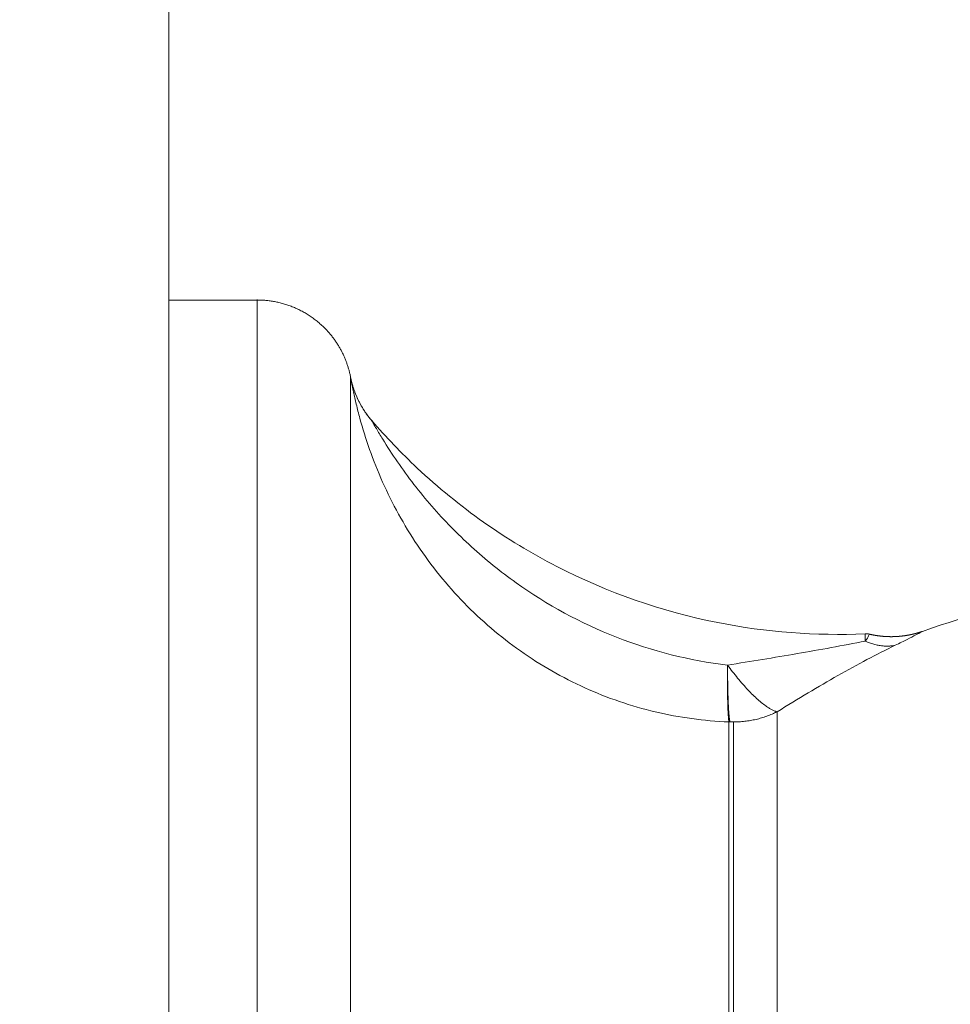
# Model space of a CAD drawing. Units: millimetres. Extents: x 2063.6 to 2075.6, y 2332.9 to 2345.8.
# Drawn here: x 2067.5 to 2067.6, y 2338.9 to 2338.9 of the extents above; entities that cross this region are included whole.
import ezdxf

# ---------------------------------------------------------------- set-up
doc = ezdxf.new("R2010")
doc.units = ezdxf.units.MM
doc.layers.get('0').update_dxf_attribs({"lineweight": 5})
doc.styles.get("Standard").update_dxf_attribs({"font": 'Gothic.ttf'})
doc.dimstyles.get("Standard").update_dxf_attribs({"dimtxt": 0.15, "dimasz": 0.15, "dimexe": 0.0625, "dimexo": 0.0625, "dimgap": 0.01, "dimtad": 0, "dimdec": 1, "dimzin": 0, "dimdsep": 46, "dimtxsty": 'Standard', "dimblk": 'OBLIQUE', "dimblk2": 'OBLIQUE', "dimcen": 0.06, "dimadec": 0, "dimazin": 0, "dimtfac": 1, "dimtdec": 1, "dimtofl": 0, "dimtmove": 0, "dimatfit": 3, "dimldrblk": 'OBLIQUE', "dimfxl": 1, "dimtolj": 1, "dimtzin": 0, "dimarcsym": 0})

# ---------------------------------------------------------------- blocks, each defined once
blk = doc.blocks.new('_Oblique')
at = {"color": 0, "linetype": 'ByBlock', "lineweight": -2}
blk.add_line((-0.5, -0.5), (0.5, 0.5), dxfattribs=at)
blk = doc.blocks.new('*D124')
at = {"color": 0, "lineweight": -2}
for p, q in [((2064.128804, 2336.496238), (2064.128804, 2342.137208)), ((2073.978309, 2336.496238), (2073.978309, 2342.137208)), ((2064.128804, 2342.074708), (2068.849505, 2342.074708)), ((2073.978309, 2342.074708), (2069.257609, 2342.074708))]:
    blk.add_line(p, q, dxfattribs=at)
at = {"layer": 'Defpoints', "color": 0}
for p in [(2073.978309, 2342.074708), (2064.128804, 2336.433738), (2073.978309, 2336.433738)]:
    blk.add_point(p, dxfattribs=at)
at = {"color": 0, "linetype": 'ByBlock', "lineweight": -2, "xscale": 0.15, "yscale": 0.15, "zscale": 0.15, "rotation": 180}
blk.add_blockref('_Oblique', (2064.128804, 2342.074708), dxfattribs=at)
at = {"color": 0, "linetype": 'ByBlock', "lineweight": -2, "xscale": 0.15, "yscale": 0.15, "zscale": 0.15}
blk.add_blockref('_Oblique', (2073.978309, 2342.074708), dxfattribs=at)
at = {"color": 0, "insert": (2069.053557, 2342.074708), "char_height": 0.15, "attachment_point": 5}
blk.add_mtext('\\A1;9.80', dxfattribs=at)

msp = doc.modelspace()

# ---------------------------------------------------------------- linework, layer by layer
for points, weights in [([(2067.534745, 2339.330205), (2067.534745, 2338.880418), (2067.534745, 2338.430246)], [0.999813395415, 0.998215446245, 1]), ([(2067.537533, 2338.936238), (2067.537533, 2338.936238), (2067.537533, 2338.909738)], [1, 0.707106781187, 1]), ([(2067.540477, 2338.933815), (2067.54063, 2338.933037), (2067.541147, 2338.932435)], [0.999999771742, 0.966768038644, 1.00001419726]), ([(2067.540479, 2338.910019), (2067.540479, 2338.933532), (2067.540479, 2338.933806)], [1, 0.715311918258, 1]), ([(2067.541155, 2338.932421), (2067.54063, 2338.933023), (2067.540479, 2338.933806)], [1, 0.966017381682, 1]), ([(2067.557673, 2338.925345), (2067.557234, 2338.92525), (2067.556726, 2338.925476)], [1, 0.971698142358, 1]), ([(2067.552423, 2338.922928), (2067.552362, 2338.923342), (2067.55238, 2338.92472)], [1, 0.896907549779, 1]), ([(2067.55238, 2338.92472), (2067.553356, 2338.923392), (2067.553944, 2338.923248)], [1, 0.86899617946, 1]), ([(2067.552452, 2338.922927), (2067.55238, 2338.923341), (2067.55238, 2338.92472)], [1, 0.896810263644, 1]), ([(2067.553944, 2338.923248), (2067.553296, 2338.922925), (2067.552565, 2338.922925)], [1, 0.971614656877, 1]), ([(2067.553944, 2338.923248), (2067.553944, 2338.921093), (2067.553944, 2338.913648)], [1, 0.87580769098, 1]), ([(2067.552423, 2338.913555), (2067.552423, 2338.920824), (2067.552423, 2338.922928)], [1, 0.875807690981, 1]), ([(2067.552423, 2338.922928), (2067.552438, 2338.922928), (2067.552452, 2338.922927)], [1, 0.999988265064, 1]), ([(2067.552452, 2338.922927), (2067.552509, 2338.922925), (2067.552565, 2338.922925)], [1, 0.999822883058, 1]), ([(2067.552565, 2338.922925), (2067.552565, 2338.920822), (2067.552565, 2338.913554)], [1, 0.87580769098, 1])]:
    msp.add_rational_spline(points, weights, degree=2)
for points, degree in [([(2067.534745, 2338.936238), (2067.536139, 2338.936238), (2067.537533, 2338.936238)], 2), ([(2067.540479, 2338.933806), (2067.540478, 2338.933812), (2067.540477, 2338.933815), (2067.540477, 2338.933815)], 3), ([(2067.541147, 2338.932435), (2067.541147, 2338.932435), (2067.54115, 2338.93243), (2067.541155, 2338.932421)], 3), ([(2067.563028, 2338.927029), (2067.561532, 2338.926718), (2067.560034, 2338.926309), (2067.558534, 2338.925784)], 3), ([(2067.556723, 2338.925707), (2067.556769, 2338.925709), (2067.556815, 2338.925705), (2067.55686, 2338.925695)], 3)]:
    msp.add_open_spline(points, degree=degree)
msp.add_rational_spline([(2067.537533, 2338.936238), (2067.538776, 2338.936238), (2067.539655, 2338.935359), (2067.540301, 2338.934713), (2067.540477, 2338.933815)], [1, 0.853553390593, 0.853553390593, 0.853553390593, 0.932861646395], degree=2, knots=[0, 0, 0, 2.485281, 2.485281, 4.314203, 4.314203, 4.314203])
for points, degree, knots in [([(2067.540479, 2338.933806), (2067.540484, 2338.933778), (2067.540494, 2338.933719), (2067.540525, 2338.933558), (2067.540545, 2338.933454), (2067.540595, 2338.933219), (2067.540624, 2338.933088), (2067.540692, 2338.932808), (2067.54073, 2338.932657), (2067.540859, 2338.932188), (2067.540961, 2338.931859), (2067.5412, 2338.931183), (2067.541338, 2338.930835), (2067.541795, 2338.929813), (2067.542161, 2338.929145), (2067.542807, 2338.928181), (2067.54304, 2338.927864), (2067.543531, 2338.927256), (2067.54379, 2338.926965), (2067.544603, 2338.926128), (2067.545196, 2338.92562), (2067.546486, 2338.924711), (2067.547164, 2338.924324), (2067.548231, 2338.923843), (2067.548594, 2338.923698), (2067.549339, 2338.923444), (2067.549718, 2338.923335), (2067.550861, 2338.923065), (2067.551635, 2338.922958), (2067.552423, 2338.922928)], 3, [0, 0, 0, 0, 0.589126, 0.589126, 1.178251, 1.178251, 1.767377, 1.767377, 2.356503, 2.356503, 3.534754, 3.534754, 4.713006, 4.713006, 7.069508, 7.069508, 8.24776, 8.24776, 9.426011, 9.426011, 11.782514, 11.782514, 14.139017, 14.139017, 15.317268, 15.317268, 16.495519, 16.495519, 18.852022, 18.852022, 18.852022, 18.852022]), ([(2067.541147, 2338.932435), (2067.541599, 2338.931911), (2067.542079, 2338.93141), (2067.543902, 2338.929701), (2067.545384, 2338.928657), (2067.548588, 2338.927011), (2067.550299, 2338.926414), (2067.5536, 2338.925757), (2067.555162, 2338.925638), (2067.556723, 2338.925707)], 3, [3.126453, 3.126453, 3.126453, 3.126453, 5.20846, 5.20846, 10.635954, 10.635954, 16.063449, 16.063449, 20.749156, 20.749156, 20.749156, 20.749156]), ([(2067.541155, 2338.932421), (2067.541166, 2338.932402), (2067.541186, 2338.932367), (2067.541233, 2338.932283), (2067.541262, 2338.932234), (2067.541352, 2338.932079), (2067.541421, 2338.931964), (2067.541635, 2338.931616), (2067.541791, 2338.931376), (2067.542121, 2338.930897), (2067.542296, 2338.930657), (2067.542659, 2338.930189), (2067.542847, 2338.929959), (2067.543432, 2338.929287), (2067.543849, 2338.928859), (2067.544737, 2338.928051), (2067.545211, 2338.927668), (2067.546684, 2338.926619), (2067.547741, 2338.926043), (2067.550004, 2338.925158), (2067.551172, 2338.924862), (2067.55238, 2338.92472)], 3, [0, 0, 0, 0, 0.227157, 0.227157, 0.454314, 0.454314, 0.908627, 0.908627, 1.817255, 1.817255, 2.725882, 2.725882, 3.63451, 3.63451, 5.451765, 5.451765, 7.26902, 7.26902, 10.903529, 10.903529, 14.538039, 14.538039, 14.538039, 14.538039]), ([(2067.55686, 2338.925695), (2067.556928, 2338.92568), (2067.556997, 2338.925666), (2067.557066, 2338.925655), (2067.557136, 2338.925644), (2067.557206, 2338.925636), (2067.557277, 2338.925628), (2067.557348, 2338.925623), (2067.557418, 2338.925618), (2067.55749, 2338.925617), (2067.557561, 2338.925616), (2067.557632, 2338.925618), (2067.557703, 2338.92562), (2067.557774, 2338.925625), (2067.557846, 2338.925631), (2067.557916, 2338.92564), (2067.557987, 2338.925649), (2067.558057, 2338.925661), (2067.558127, 2338.925673), (2067.558196, 2338.925688), (2067.558265, 2338.925704), (2067.558333, 2338.925722), (2067.558401, 2338.925741), (2067.558468, 2338.925762), (2067.558534, 2338.925784)], 2, [0.000017, 0.000017, 0.000017, 1, 1, 2, 2, 3, 3, 4, 4, 5, 5, 6, 6, 7, 7, 8, 8, 9, 9, 10, 10, 11, 11, 11.999738, 11.999738, 11.999738]), ([(2067.557673, 2338.925345), (2067.557816, 2338.925413), (2067.557942, 2338.925476), (2067.558157, 2338.925585), (2067.558247, 2338.925631), (2067.558392, 2338.925708), (2067.558445, 2338.925736), (2067.558516, 2338.925774), (2067.558534, 2338.925784), (2067.558534, 2338.925784)], 3, [0, 0, 0, 0, 0.5739, 0.5739, 1.147801, 1.147801, 1.721701, 1.721701, 2.295602, 2.295602, 2.295602, 2.295602]), ([(2067.55238, 2338.92472), (2067.553118, 2338.924837), (2067.553849, 2338.924956), (2067.555297, 2338.925206), (2067.556015, 2338.925336), (2067.556726, 2338.925476)], 3, [-4.512884, -4.512884, -4.512884, -4.512884, -2.256442, -2.256442, 0, 0, 0, 0]), ([(2067.556726, 2338.925476), (2067.556725, 2338.925551), (2067.556724, 2338.92561), (2067.556723, 2338.925688), (2067.556723, 2338.925707), (2067.556723, 2338.925707)], 3, [0, 0, 0, 0, 0.4874398, 0.4874398, 0.9748796, 0.9748796, 0.9748796, 0.9748796]), ([(2067.556726, 2338.925476), (2067.556783, 2338.92555), (2067.556812, 2338.925604), (2067.556851, 2338.925677), (2067.55686, 2338.925695), (2067.55686, 2338.925695)], 3, [-1.9744461, -1.9744461, -1.9744461, -1.9744461, -1.4808346, -1.4808346, -0.9874144, -0.9874144, -0.9874144, -0.9874144]), ([(2067.553944, 2338.923248), (2067.554274, 2338.923451), (2067.5546, 2338.92365), (2067.55524, 2338.924032), (2067.555554, 2338.924215), (2067.556483, 2338.924742), (2067.557086, 2338.925062), (2067.557673, 2338.925345)], 3, [0, 0, 0, 0, 1.181751, 1.181751, 2.363502, 2.363502, 4.727004, 4.727004, 4.727004, 4.727004])]:
    msp.add_open_spline(points, degree=degree, knots=knots)

# ---------------------------------------------------------------- dimensions: what is measured, and where the dimension line sits
dim = msp.add_linear_dim(base=(2073.978309, 2342.074708), p1=(2064.128804, 2336.433738), p2=(2073.978309, 2336.433738), dimstyle='Standard', override={"dimdec": 2, "dimrnd": 0.1, "dimtxsty": 'Standard', "dimldrblk": 'Oblique'})
dim.commit()
dim.dimension.update_dxf_attribs({"geometry": '*D124', "text_midpoint": (2069.053557, 2342.074708)})

doc.saveas('drawing.dxf')
